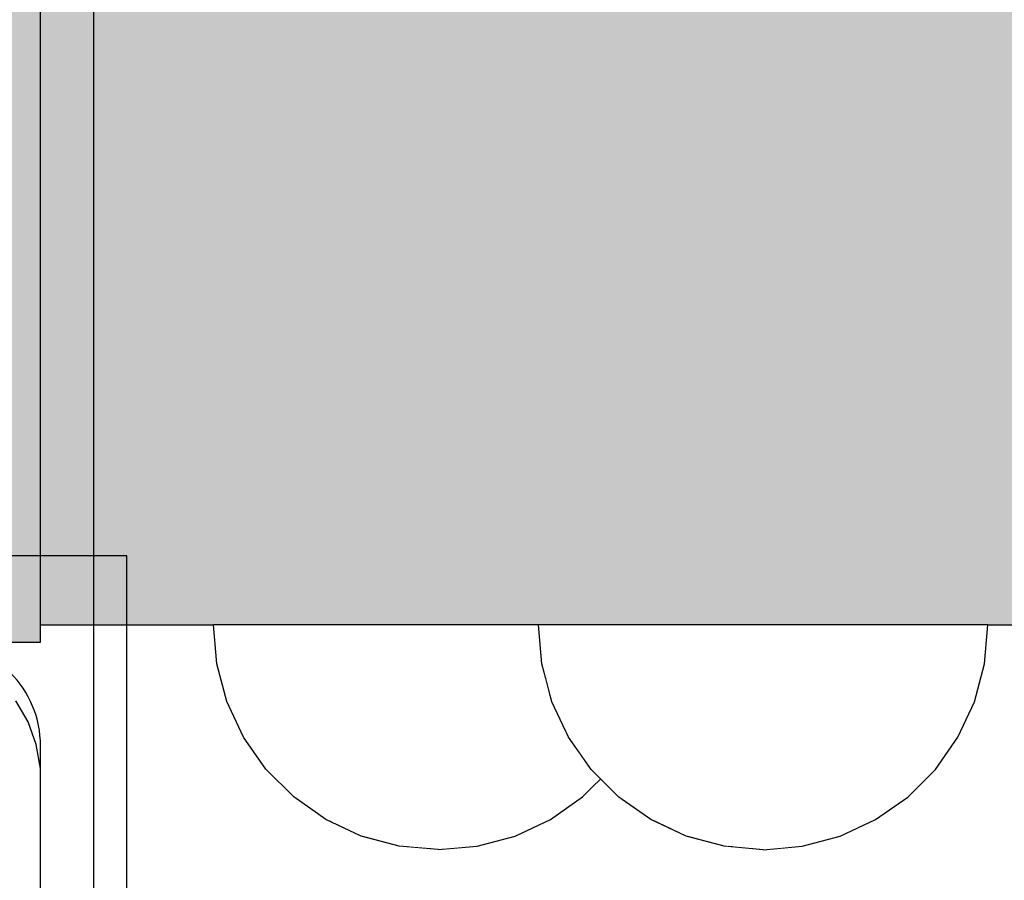
# Model space of a CAD drawing. Units: millimetres. Extents: x 21773 to 39800, y -57748 to -34254.
# Drawn here: x 30181 to 30238, y -47868 to -47818 of the extents above; entities that cross this region are included whole.
import ezdxf

# ---------------------------------------------------------------- set-up
doc = ezdxf.new("R2010")
doc.units = ezdxf.units.MM
doc.header["$MEASUREMENT"] = 0
doc.set_wipeout_variables(frame=1)
doc.linetypes.add('Wipeout_Contour', pattern=[1000, 0, -1000])
doc.layers.add('0_Pen_No__1', color=7, linetype='Continuous', lineweight=30)
for name, color, linetype, lineweight, true_color in [('0_Pen_No__4', 7, 'Continuous', 30, 0x783c00), ('0_Pen_No__65', 7, 'Continuous', 30, 0x636300), ('A-FLOR_Pen_No__2', 7, 'Continuous', 30, 0x747474)]:
    doc.layers.add(name, color=color, linetype=linetype, lineweight=lineweight, true_color=true_color)
doc.layers.add('A-FLOR', color=7, linetype='Continuous')

# ---------------------------------------------------------------- blocks, each defined once
blk = doc.blocks.new('Slab_16', base_point=(30139.435, -47937.734))
at = {"layer": 'A-FLOR_Pen_No__2', "linetype": 'Continuous', "flags": 128}
blk.add_lwpolyline([(30182.435, -47891.651), (30182.435, -47860.269, 0.414214), (30176.435, -47854.269)], format="xyb", dxfattribs=at)
blk = doc.blocks.new('Slab_20', base_point=(30182.435, -47034.269))
at = {"layer": 'A-FLOR_Pen_No__2', "linetype": 'Continuous', "flags": 128}
blk.add_lwpolyline([(30182.435, -47034.269), (30092.435, -47034.269), (30092.435, -46944.269), (29727.435, -46944.269), (29637.435, -46944.269), (29272.435, -46944.269), (29272.435, -47034.269), (29182.435, -47034.269), (29182.435, -47854.269), (29272.435, -47854.269), (29272.435, -47944.269), (30092.435, -47944.269), (30092.435, -47854.269), (30182.435, -47854.269)], close=True, dxfattribs=at)
blk = doc.blocks.new('PK_karbasd_4')
at = {"layer": '0_Pen_No__65', "linetype": 'Continuous'}
blk.add_hatch(color=256, dxfattribs=at).paths.add_polyline_path([(0, -12.5), (820, -12.5), (820, 12.5), (0, 12.5)])
for p, q in [((0, -11.096), (0, -11.696)), ((0, -11.696), (0, -12.138)), ((0, -12.138), (0, -12.409)), ((0, -12.409), (0, -12.5)), ((0, -12.5), (820, -12.5))]:
    blk.add_line(p, q, dxfattribs=at)
blk = doc.blocks.new('pamats_brusas')
at = {"layer": '0_Pen_No__1', "linetype": 'Continuous'}
for p, q in [((100.001, 99.993), (0.001, 99.993)), ((100.001, -0.007), (100.001, 99.993)), ((94.279, 90.387), (93.579, 91.599)), ((94.758, 89.072), (94.279, 90.387)), ((95.001, 87.693), (94.758, 89.072)), ((95.001, 86.993), (95.001, 87.693)), ((95.001, 12.993), (95.001, 86.993))]:
    blk.add_line(p, q, dxfattribs=at)
blk = doc.blocks.new('JK1_dzelens')
at = {"layer": '0_Pen_No__1', "linetype": 'Continuous'}
blk.add_line((1165.8, 194.119), (1165.8, 1129.575), dxfattribs=at)
blk = doc.blocks.new('KE3_120_deelis')
at = {"layer": '0_Pen_No__65', "linetype": 'Continuous'}
blk.add_hatch(color=256, dxfattribs=at).paths.add_polyline_path([(374.408, 0), (374.408, 46), (-374.408, 46), (-374.408, 0)])
for p, q in [((-374.408, 0), (-374.408, 46)), ((-336.14, 0), (374.408, 0)), ((-374.408, 0), (-351.482, 0)), ((-351.482, 0), (-348.435, 0)), ((-348.435, 0), (-345.476, 0)), ((-345.476, 0), (-342.691, 0)), ((-342.691, 0), (-340.159, 0)), ((-340.159, 0), (-337.954, 0)), ((-337.954, 0), (-336.14, 0))]:
    blk.add_line(p, q, dxfattribs=at)
blk = doc.blocks.new('Semisphere 18')
at = {"color": 254, "linetype": 'Wipeout_Contour', "lineweight": 0, "ltscale": 39.124852}
blk.add_wipeout([(-12.803, 0), (-13, 0), (-12.803, -0.392)], dxfattribs=at)
at = {"color": 254, "linetype": 'Wipeout_Contour', "lineweight": 0, "ltscale": 39.124125}
blk.add_wipeout([(-12.803, 0.392), (-13, 0), (-12.803, 0)], dxfattribs=at)
at = {"color": 254, "linetype": 'Wipeout_Contour', "lineweight": 0, "ltscale": 39.137885}
blk.add_wipeout([(-12.803, 0.772), (-13, 0), (-12.803, 0.392)], dxfattribs=at)
at = {"color": 254, "linetype": 'Wipeout_Contour', "lineweight": 0, "ltscale": 39.182995}
blk.add_wipeout([(-12.803, 1.129), (-13, 0), (-12.803, 0.772)], dxfattribs=at)
at = {"color": 254, "linetype": 'Wipeout_Contour', "lineweight": 0, "ltscale": 39.243903}
blk.add_wipeout([(-12.803, 1.451), (-13, 0), (-12.803, 1.129)], dxfattribs=at)
at = {"color": 254, "linetype": 'Wipeout_Contour', "lineweight": 0, "ltscale": 39.31284}
blk.add_wipeout([(-12.803, 1.729), (-13, 0), (-12.803, 1.451)], dxfattribs=at)
at = {"color": 254, "linetype": 'Wipeout_Contour', "lineweight": 0, "ltscale": 39.381721}
blk.add_wipeout([(-12.803, 1.955), (-13, 0), (-12.803, 1.729)], dxfattribs=at)
at = {"color": 254, "linetype": 'Wipeout_Contour', "lineweight": 0, "ltscale": 39.442593}
blk.add_wipeout([(-12.803, 2.121), (-13, 0), (-12.803, 1.955)], dxfattribs=at)
at = {"color": 254, "linetype": 'Wipeout_Contour', "lineweight": 0, "ltscale": 39.488533}
blk.add_wipeout([(-12.803, 2.223), (-13, 0), (-12.803, 2.121)], dxfattribs=at)
at = {"color": 254, "linetype": 'Wipeout_Contour', "lineweight": 0, "ltscale": 39.514458}
blk.add_wipeout([(-12.803, 2.257), (-13, 0), (-12.803, 2.223)], dxfattribs=at)
at = {"color": 254, "linetype": 'Wipeout_Contour', "lineweight": 0, "ltscale": 39.514053}
blk.add_wipeout([(-12.803, -2.223), (-13, 0), (-12.803, -2.257)], dxfattribs=at)
at = {"color": 254, "linetype": 'Wipeout_Contour', "lineweight": 0, "ltscale": 39.487379}
blk.add_wipeout([(-12.803, -2.121), (-13, 0), (-12.803, -2.223)], dxfattribs=at)
at = {"color": 254, "linetype": 'Wipeout_Contour', "lineweight": 0, "ltscale": 39.440866}
blk.add_wipeout([(-12.803, -1.955), (-13, 0), (-12.803, -2.121)], dxfattribs=at)
at = {"color": 254, "linetype": 'Wipeout_Contour', "lineweight": 0, "ltscale": 39.379685}
blk.add_wipeout([(-12.803, -1.729), (-13, 0), (-12.803, -1.955)], dxfattribs=at)
at = {"color": 254, "linetype": 'Wipeout_Contour', "lineweight": 0, "ltscale": 39.310808}
blk.add_wipeout([(-12.803, -1.451), (-13, 0), (-12.803, -1.729)], dxfattribs=at)
at = {"color": 254, "linetype": 'Wipeout_Contour', "lineweight": 0, "ltscale": 51.984525}
blk.add_wipeout([(-12.216, -4.379), (-12.803, -2.223), (-12.803, -2.257), (-12.216, -4.446)], dxfattribs=at)
at = {"color": 254, "linetype": 'Wipeout_Contour', "lineweight": 0, "ltscale": 39.242194}
blk.add_wipeout([(-12.803, -1.129), (-13, 0), (-12.803, -1.451)], dxfattribs=at)
at = {"color": 254, "linetype": 'Wipeout_Contour', "lineweight": 0, "ltscale": 51.861214}
blk.add_wipeout([(-12.216, -4.178), (-12.803, -2.121), (-12.803, -2.223), (-12.216, -4.379)], dxfattribs=at)
at = {"color": 254, "linetype": 'Wipeout_Contour', "lineweight": 0, "ltscale": 39.181883}
blk.add_wipeout([(-12.803, -0.772), (-13, 0), (-12.803, -1.129)], dxfattribs=at)
at = {"color": 254, "linetype": 'Wipeout_Contour', "lineweight": 0, "ltscale": 51.640314}
blk.add_wipeout([(-12.216, -3.851), (-12.803, -1.955), (-12.803, -2.121), (-12.216, -4.178)], dxfattribs=at)
at = {"color": 254, "linetype": 'Wipeout_Contour', "lineweight": 0, "ltscale": 39.137568}
blk.add_wipeout([(-12.803, -0.392), (-13, 0), (-12.803, -0.772)], dxfattribs=at)
at = {"color": 254, "linetype": 'Wipeout_Contour', "lineweight": 0, "ltscale": 51.346251}
blk.add_wipeout([(-12.216, -3.406), (-12.803, -1.729), (-12.803, -1.955), (-12.216, -3.851)], dxfattribs=at)
at = {"color": 254, "linetype": 'Wipeout_Contour', "lineweight": 0, "ltscale": 51.926568}
blk.add_wipeout([(-11.258, -6.401), (-12.216, -4.379), (-12.216, -4.446), (-11.258, -6.5)], dxfattribs=at)
at = {"color": 254, "linetype": 'Wipeout_Contour', "lineweight": 0, "ltscale": 50.08046}
blk.add_wipeout([(-12.216, 0), (-12.803, 0), (-12.803, -0.392), (-12.216, -0.772)], dxfattribs=at)
at = {"color": 254, "linetype": 'Wipeout_Contour', "lineweight": 0, "ltscale": 51.012737}
blk.add_wipeout([(-12.803, -1.451), (-12.803, -1.729), (-12.216, -3.406), (-12.216, -2.858)], dxfattribs=at)
at = {"color": 254, "linetype": 'Wipeout_Contour', "lineweight": 0, "ltscale": 51.626846}
blk.add_wipeout([(-11.258, -6.108), (-12.216, -4.178), (-12.216, -4.379), (-11.258, -6.401)], dxfattribs=at)
at = {"color": 254, "linetype": 'Wipeout_Contour', "lineweight": 0, "ltscale": 50.082626}
blk.add_wipeout([(-12.803, 0.392), (-12.803, 0), (-12.216, 0), (-12.216, 0.772)], dxfattribs=at)
at = {"color": 254, "linetype": 'Wipeout_Contour', "lineweight": 0, "ltscale": 50.679336}
blk.add_wipeout([(-12.216, -2.223), (-12.803, -1.129), (-12.803, -1.451), (-12.216, -2.858)], dxfattribs=at)
at = {"color": 254, "linetype": 'Wipeout_Contour', "lineweight": 0, "ltscale": 51.079364}
blk.add_wipeout([(-12.216, -3.851), (-12.216, -4.178), (-11.258, -6.108), (-11.258, -5.629)], dxfattribs=at)
at = {"color": 254, "linetype": 'Wipeout_Contour', "lineweight": 0, "ltscale": 51.856856}
blk.add_wipeout([(-9.959, -8.229), (-11.258, -6.401), (-11.258, -6.5), (-9.959, -8.356)], dxfattribs=at)
at = {"color": 254, "linetype": 'Wipeout_Contour', "lineweight": 0, "ltscale": 50.183832}
blk.add_wipeout([(-12.803, 0.772), (-12.803, 0.392), (-12.216, 0.772), (-12.216, 1.521)], dxfattribs=at)
at = {"color": 254, "linetype": 'Wipeout_Contour', "lineweight": 0, "ltscale": 50.387242}
blk.add_wipeout([(-12.803, -0.772), (-12.803, -1.129), (-12.216, -2.223), (-12.216, -1.521)], dxfattribs=at)
at = {"color": 254, "linetype": 'Wipeout_Contour', "lineweight": 0, "ltscale": 50.341287}
blk.add_wipeout([(-12.216, -3.851), (-11.258, -5.629), (-11.258, -4.979), (-12.216, -3.406)], dxfattribs=at)
at = {"color": 254, "linetype": 'Wipeout_Contour', "lineweight": 0, "ltscale": 51.320441}
blk.add_wipeout([(-9.959, -7.852), (-11.258, -6.108), (-11.258, -6.401), (-9.959, -8.229)], dxfattribs=at)
at = {"color": 254, "linetype": 'Wipeout_Contour', "lineweight": 0, "ltscale": 50.400227}
blk.add_wipeout([(-12.803, 1.129), (-12.803, 0.772), (-12.216, 1.521), (-12.216, 2.223)], dxfattribs=at)
at = {"color": 254, "linetype": 'Wipeout_Contour', "lineweight": 0, "ltscale": 50.17523}
blk.add_wipeout([(-12.803, -0.392), (-12.803, -0.772), (-12.216, -1.521), (-12.216, -0.772)], dxfattribs=at)
at = {"color": 254, "linetype": 'Wipeout_Contour', "lineweight": 0, "ltscale": 49.494052}
blk.add_wipeout([(-11.258, -4.178), (-12.216, -2.858), (-12.216, -3.406), (-11.258, -4.979)], dxfattribs=at)
at = {"color": 254, "linetype": 'Wipeout_Contour', "lineweight": 0, "ltscale": 50.326468}
blk.add_wipeout([(-11.258, -6.108), (-9.959, -7.852), (-9.959, -7.237), (-11.258, -5.629)], dxfattribs=at)
at = {"color": 254, "linetype": 'Wipeout_Contour', "lineweight": 0, "ltscale": 51.783751}
blk.add_wipeout([(-9.959, -8.356), (-8.356, -9.959), (-8.356, -9.807), (-9.959, -8.229)], dxfattribs=at)
at = {"layer": '0_Pen_No__4', "linetype": 'Continuous'}
blk.add_line((-13, 0), (-12.803, -2.257), dxfattribs=at)
at = {"color": 254, "linetype": 'Wipeout_Contour', "lineweight": 0, "ltscale": 50.694819}
blk.add_wipeout([(-12.803, 1.451), (-12.803, 1.129), (-12.216, 2.223), (-12.216, 2.858)], dxfattribs=at)
at = {"color": 254, "linetype": 'Wipeout_Contour', "lineweight": 0, "ltscale": 47.041993}
blk.add_wipeout([(-11.258, 0), (-12.216, 0), (-12.216, -0.772), (-11.258, -1.129)], dxfattribs=at)
at = {"color": 254, "linetype": 'Wipeout_Contour', "lineweight": 0, "ltscale": 48.636854}
blk.add_wipeout([(-11.258, -3.25), (-12.216, -2.223), (-12.216, -2.858), (-11.258, -4.178)], dxfattribs=at)
at = {"color": 254, "linetype": 'Wipeout_Contour', "lineweight": 0, "ltscale": 48.968179}
blk.add_wipeout([(-9.959, -6.401), (-11.258, -4.979), (-11.258, -5.629), (-9.959, -7.237)], dxfattribs=at)
at = {"color": 254, "linetype": 'Wipeout_Contour', "lineweight": 0, "ltscale": 50.978109}
blk.add_wipeout([(-9.959, -7.852), (-9.959, -8.229), (-8.356, -9.807), (-8.356, -9.358)], dxfattribs=at)
at = {"color": 254, "linetype": 'Wipeout_Contour', "lineweight": 0, "ltscale": 51.028772}
blk.add_wipeout([(-12.803, 1.729), (-12.803, 1.451), (-12.216, 2.858), (-12.216, 3.406)], dxfattribs=at)
at = {"color": 254, "linetype": 'Wipeout_Contour', "lineweight": 0, "ltscale": 47.052076}
blk.add_wipeout([(-11.258, 1.129), (-12.216, 0.772), (-12.216, 0), (-11.258, 0)], dxfattribs=at)
at = {"color": 254, "linetype": 'Wipeout_Contour', "lineweight": 0, "ltscale": 47.8769}
blk.add_wipeout([(-11.258, -2.223), (-12.216, -1.521), (-12.216, -2.223), (-11.258, -3.25)], dxfattribs=at)
at = {"color": 254, "linetype": 'Wipeout_Contour', "lineweight": 0, "ltscale": 47.384189}
blk.add_wipeout([(-9.959, -5.371), (-11.258, -4.178), (-11.258, -4.979), (-9.959, -6.401)], dxfattribs=at)
at = {"color": 254, "linetype": 'Wipeout_Contour', "lineweight": 0, "ltscale": 49.465834}
blk.add_wipeout([(-9.959, -7.852), (-8.356, -9.358), (-8.356, -8.624), (-9.959, -7.237)], dxfattribs=at)
at = {"color": 254, "linetype": 'Wipeout_Contour', "lineweight": 0, "ltscale": 51.716493}
blk.add_wipeout([(-6.5, -11.087), (-8.356, -9.807), (-8.356, -9.959), (-6.5, -11.258)], dxfattribs=at)
at = {"color": 254, "linetype": 'Wipeout_Contour', "lineweight": 0, "ltscale": 51.360973}
blk.add_wipeout([(-12.216, 3.851), (-12.803, 1.955), (-12.803, 1.729), (-12.216, 3.406)], dxfattribs=at)
at = {"color": 254, "linetype": 'Wipeout_Contour', "lineweight": 0, "ltscale": 47.316754}
blk.add_wipeout([(-11.258, -1.129), (-12.216, -0.772), (-12.216, -1.521), (-11.258, -2.223)], dxfattribs=at)
at = {"color": 254, "linetype": 'Wipeout_Contour', "lineweight": 0, "ltscale": 45.752758}
blk.add_wipeout([(-9.959, -4.178), (-11.258, -3.25), (-11.258, -4.178), (-9.959, -5.371)], dxfattribs=at)
at = {"color": 254, "linetype": 'Wipeout_Contour', "lineweight": 0, "ltscale": 47.367745}
blk.add_wipeout([(-9.959, -7.237), (-8.356, -8.624), (-8.356, -7.629), (-9.959, -6.401)], dxfattribs=at)
at = {"color": 254, "linetype": 'Wipeout_Contour', "lineweight": 0, "ltscale": 50.642068}
blk.add_wipeout([(-8.356, -9.358), (-8.356, -9.807), (-6.5, -11.087), (-6.5, -10.579)], dxfattribs=at)
at = {"layer": '0_Pen_No__4', "linetype": 'Continuous'}
blk.add_line((-12.803, -2.257), (-12.216, -4.446), dxfattribs=at)
at = {"color": 254, "linetype": 'Wipeout_Contour', "lineweight": 0, "ltscale": 51.652108}
blk.add_wipeout([(-12.216, 4.178), (-12.803, 2.121), (-12.803, 1.955), (-12.216, 3.851)], dxfattribs=at)
at = {"color": 254, "linetype": 'Wipeout_Contour', "lineweight": 0, "ltscale": 42.606028}
blk.add_wipeout([(-11.258, 0), (-11.258, -1.129), (-9.959, -1.451), (-9.959, 0)], dxfattribs=at)
at = {"color": 254, "linetype": 'Wipeout_Contour', "lineweight": 0, "ltscale": 44.279094}
blk.add_wipeout([(-11.258, -3.25), (-9.959, -4.178), (-9.959, -2.858), (-11.258, -2.223)], dxfattribs=at)
at = {"color": 254, "linetype": 'Wipeout_Contour', "lineweight": 0, "ltscale": 44.872216}
blk.add_wipeout([(-9.959, -5.371), (-9.959, -6.401), (-8.356, -7.629), (-8.356, -6.401)], dxfattribs=at)
at = {"color": 254, "linetype": 'Wipeout_Contour', "lineweight": 0, "ltscale": 48.600548}
blk.add_wipeout([(-6.5, -9.75), (-8.356, -8.624), (-8.356, -9.358), (-6.5, -10.579)], dxfattribs=at)
at = {"color": 254, "linetype": 'Wipeout_Contour', "lineweight": 0, "ltscale": 51.663594}
blk.add_wipeout([(-4.446, -12.03), (-6.5, -11.087), (-6.5, -11.258), (-4.446, -12.216)], dxfattribs=at)
at = {"layer": '0_Pen_No__4', "linetype": 'Continuous'}
blk.add_line((-12.216, -4.446), (-11.258, -6.5), dxfattribs=at)
at = {"color": 254, "linetype": 'Wipeout_Contour', "lineweight": 0, "ltscale": 51.868837}
blk.add_wipeout([(-12.216, 4.379), (-12.803, 2.223), (-12.803, 2.121), (-12.216, 4.178)], dxfattribs=at)
at = {"color": 254, "linetype": 'Wipeout_Contour', "lineweight": 0, "ltscale": 43.171491}
blk.add_wipeout([(-9.959, -1.451), (-11.258, -1.129), (-11.258, -2.223), (-9.959, -2.858)], dxfattribs=at)
at = {"color": 254, "linetype": 'Wipeout_Contour', "lineweight": 0, "ltscale": 42.238799}
blk.add_wipeout([(-9.959, -4.178), (-9.959, -5.371), (-8.356, -6.401), (-8.356, -4.979)], dxfattribs=at)
at = {"color": 254, "linetype": 'Wipeout_Contour', "lineweight": 0, "ltscale": 45.722529}
blk.add_wipeout([(-6.5, -8.624), (-8.356, -7.629), (-8.356, -8.624), (-6.5, -9.75)], dxfattribs=at)
at = {"color": 254, "linetype": 'Wipeout_Contour', "lineweight": 0, "ltscale": 50.35544}
blk.add_wipeout([(-6.5, -10.579), (-6.5, -11.087), (-4.446, -12.03), (-4.446, -11.479)], dxfattribs=at)
at = {"layer": '0_Pen_No__4', "linetype": 'Continuous'}
blk.add_line((-11.258, -6.5), (-9.959, -8.356), dxfattribs=at)
at = {"color": 254, "linetype": 'Wipeout_Contour', "lineweight": 0, "ltscale": 51.987171}
blk.add_wipeout([(-12.216, 4.446), (-12.803, 2.257), (-12.803, 2.223), (-12.216, 4.379)], dxfattribs=at)
at = {"color": 254, "linetype": 'Wipeout_Contour', "lineweight": 0, "ltscale": 39.794473}
blk.add_wipeout([(-9.959, -4.178), (-8.356, -4.979), (-8.356, -3.406), (-9.959, -2.858)], dxfattribs=at)
at = {"color": 254, "linetype": 'Wipeout_Contour', "lineweight": 0, "ltscale": 42.220899}
blk.add_wipeout([(-8.356, -6.401), (-8.356, -7.629), (-6.5, -8.624), (-6.5, -7.237)], dxfattribs=at)
at = {"color": 254, "linetype": 'Wipeout_Contour', "lineweight": 0, "ltscale": 47.841529}
blk.add_wipeout([(-4.446, -10.579), (-6.5, -9.75), (-6.5, -10.579), (-4.446, -11.479)], dxfattribs=at)
at = {"color": 254, "linetype": 'Wipeout_Contour', "lineweight": 0, "ltscale": 51.632407}
blk.add_wipeout([(-2.257, -12.608), (-4.446, -12.03), (-4.446, -12.216), (-2.257, -12.803)], dxfattribs=at)
at = {"layer": '0_Pen_No__4', "linetype": 'Continuous'}
for p, q in [((-13, 0), (-12.803, 2.257)), ((-9.959, -8.356), (-8.356, -9.959))]:
    blk.add_line(p, q, dxfattribs=at)
at = {"color": 254, "linetype": 'Wipeout_Contour', "lineweight": 0, "ltscale": 47.346382}
blk.add_wipeout([(-11.258, 2.223), (-12.216, 1.521), (-12.216, 0.772), (-11.258, 1.129)], dxfattribs=at)
at = {"color": 254, "linetype": 'Wipeout_Contour', "lineweight": 0, "ltscale": 38.409586}
blk.add_wipeout([(-6.5, -5.629), (-8.356, -4.979), (-8.356, -6.401), (-6.5, -7.237)], dxfattribs=at)
at = {"color": 254, "linetype": 'Wipeout_Contour', "lineweight": 0, "ltscale": 44.243609}
blk.add_wipeout([(-6.5, -8.624), (-6.5, -9.75), (-4.446, -10.579), (-4.446, -9.358)], dxfattribs=at)
at = {"color": 254, "linetype": 'Wipeout_Contour', "lineweight": 0, "ltscale": 50.157046}
blk.add_wipeout([(-4.446, -12.03), (-2.257, -12.608), (-2.257, -12.03), (-4.446, -11.479)], dxfattribs=at)
at = {"layer": '0_Pen_No__4', "linetype": 'Continuous'}
blk.add_line((-8.356, -9.959), (-6.5, -11.258), dxfattribs=at)
at = {"color": 254, "linetype": 'Wipeout_Contour', "lineweight": 0, "ltscale": 47.919136}
blk.add_wipeout([(-11.258, 3.25), (-12.216, 2.223), (-12.216, 1.521), (-11.258, 2.223)], dxfattribs=at)
at = {"color": 254, "linetype": 'Wipeout_Contour', "lineweight": 0, "ltscale": 39.76408}
blk.add_wipeout([(-4.446, -7.852), (-6.5, -7.237), (-6.5, -8.624), (-4.446, -9.358)], dxfattribs=at)
at = {"color": 254, "linetype": 'Wipeout_Contour', "lineweight": 0, "ltscale": 47.292793}
blk.add_wipeout([(-2.257, -11.087), (-4.446, -10.579), (-4.446, -11.479), (-2.257, -12.03)], dxfattribs=at)
at = {"color": 254, "linetype": 'Wipeout_Contour', "lineweight": 0, "ltscale": 51.629834}
blk.add_wipeout([(0, -12.803), (-2.257, -12.608), (-2.257, -12.803), (0, -13)], dxfattribs=at)
at = {"color": 254, "linetype": 'Wipeout_Contour', "lineweight": 0, "ltscale": 48.684896}
blk.add_wipeout([(-11.258, 4.178), (-12.216, 2.858), (-12.216, 2.223), (-11.258, 3.25)], dxfattribs=at)
at = {"color": 254, "linetype": 'Wipeout_Contour', "lineweight": 0, "ltscale": 42.631455}
blk.add_wipeout([(-11.258, 1.129), (-11.258, 0), (-9.959, 0), (-9.959, 1.451)], dxfattribs=at)
at = {"color": 254, "linetype": 'Wipeout_Contour', "lineweight": 0, "ltscale": 43.143612}
blk.add_wipeout([(-4.446, -10.579), (-2.257, -11.087), (-2.257, -9.807), (-4.446, -9.358)], dxfattribs=at)
at = {"color": 254, "linetype": 'Wipeout_Contour', "lineweight": 0, "ltscale": 50.07803}
blk.add_wipeout([(-2.257, -12.608), (0, -12.803), (0, -12.216), (-2.257, -12.03)], dxfattribs=at)
at = {"layer": '0_Pen_No__4', "linetype": 'Continuous'}
for p, q in [((-6.5, -11.258), (-4.446, -12.216)), ((-2.257, -12.803), (0, -13)), ((0, -13), (0, -12.803))]:
    blk.add_line(p, q, dxfattribs=at)
at = {"color": 254, "linetype": 'Wipeout_Contour', "lineweight": 0, "ltscale": 49.541682}
blk.add_wipeout([(-11.258, 4.979), (-12.216, 3.406), (-12.216, 2.858), (-11.258, 4.178)], dxfattribs=at)
at = {"color": 254, "linetype": 'Wipeout_Contour', "lineweight": 0, "ltscale": 36.916911}
blk.add_wipeout([(-9.959, -1.451), (-8.356, -1.729), (-8.356, 0), (-9.959, 0)], dxfattribs=at)
at = {"color": 254, "linetype": 'Wipeout_Contour', "lineweight": 0, "ltscale": 47.035503}
blk.add_wipeout([(0, -11.258), (-2.257, -11.087), (-2.257, -12.03), (0, -12.216)], dxfattribs=at)
at = {"layer": '0_Pen_No__4', "linetype": 'Continuous'}
for p, q in [((-4.446, -12.216), (-2.257, -12.803)), ((0, -12.803), (0, -12.216))]:
    blk.add_line(p, q, dxfattribs=at)
at = {"color": 254, "linetype": 'Wipeout_Contour', "lineweight": 0, "ltscale": 50.38341}
blk.add_wipeout([(-12.216, 3.851), (-12.216, 3.406), (-11.258, 4.979), (-11.258, 5.629)], dxfattribs=at)
at = {"color": 254, "linetype": 'Wipeout_Contour', "lineweight": 0, "ltscale": 43.241187}
blk.add_wipeout([(-11.258, 2.223), (-11.258, 1.129), (-9.959, 1.451), (-9.959, 2.858)], dxfattribs=at)
at = {"color": 254, "linetype": 'Wipeout_Contour', "lineweight": 0, "ltscale": 37.907448}
blk.add_wipeout([(-9.959, -2.858), (-8.356, -3.406), (-8.356, -1.729), (-9.959, -1.451)], dxfattribs=at)
at = {"color": 254, "linetype": 'Wipeout_Contour', "lineweight": 0, "ltscale": 51.112181}
blk.add_wipeout([(-12.216, 4.178), (-12.216, 3.851), (-11.258, 5.629), (-11.258, 6.108)], dxfattribs=at)
at = {"color": 254, "linetype": 'Wipeout_Contour', "lineweight": 0, "ltscale": 36.971066}
blk.add_wipeout([(-9.959, 0), (-8.356, 0), (-8.356, 1.729), (-9.959, 1.451)], dxfattribs=at)
at = {"color": 254, "linetype": 'Wipeout_Contour', "lineweight": 0, "ltscale": 34.731556}
blk.add_wipeout([(-6.5, -3.851), (-8.356, -3.406), (-8.356, -4.979), (-6.5, -5.629)], dxfattribs=at)
at = {"color": 254, "linetype": 'Wipeout_Contour', "lineweight": 0, "ltscale": 51.647732}
blk.add_wipeout([(-11.258, 6.401), (-12.216, 4.379), (-12.216, 4.178), (-11.258, 6.108)], dxfattribs=at)
at = {"color": 254, "linetype": 'Wipeout_Contour', "lineweight": 0, "ltscale": 30.168565}
blk.add_wipeout([(-6.5, 0), (-8.356, 0), (-8.356, -1.729), (-6.5, -1.955)], dxfattribs=at)
at = {"color": 254, "linetype": 'Wipeout_Contour', "lineweight": 0, "ltscale": 34.712982}
blk.add_wipeout([(-4.446, -6.108), (-6.5, -5.629), (-6.5, -7.237), (-4.446, -7.852)], dxfattribs=at)
at = {"color": 254, "linetype": 'Wipeout_Contour', "lineweight": 0, "ltscale": 51.933812}
blk.add_wipeout([(-11.258, 6.5), (-12.216, 4.446), (-12.216, 4.379), (-11.258, 6.401)], dxfattribs=at)
at = {"color": 254, "linetype": 'Wipeout_Contour', "lineweight": 0, "ltscale": 31.772056}
blk.add_wipeout([(-6.5, -1.955), (-8.356, -1.729), (-8.356, -3.406), (-6.5, -3.851)], dxfattribs=at)
at = {"color": 254, "linetype": 'Wipeout_Contour', "lineweight": 0, "ltscale": 37.878459}
blk.add_wipeout([(-2.257, -8.229), (-4.446, -7.852), (-4.446, -9.358), (-2.257, -9.807)], dxfattribs=at)
at = {"layer": '0_Pen_No__4', "linetype": 'Continuous'}
blk.add_line((-12.803, 2.257), (-12.216, 4.446), dxfattribs=at)
at = {"color": 254, "linetype": 'Wipeout_Contour', "lineweight": 0, "ltscale": 44.374527}
blk.add_wipeout([(-11.258, 3.25), (-11.258, 2.223), (-9.959, 2.858), (-9.959, 4.178)], dxfattribs=at)
at = {"color": 254, "linetype": 'Wipeout_Contour', "lineweight": 0, "ltscale": 29.574593}
blk.add_wipeout([(-4.446, -4.178), (-6.5, -3.851), (-6.5, -5.629), (-4.446, -6.108)], dxfattribs=at)
at = {"color": 254, "linetype": 'Wipeout_Contour', "lineweight": 0, "ltscale": 42.596603}
blk.add_wipeout([(-2.257, -9.807), (-2.257, -11.087), (0, -11.258), (0, -9.959)], dxfattribs=at)
at = {"layer": '0_Pen_No__4', "linetype": 'Continuous'}
blk.add_line((0, -12.216), (0, -11.258), dxfattribs=at)
at = {"color": 254, "linetype": 'Wipeout_Contour', "lineweight": 0, "ltscale": 45.856167}
blk.add_wipeout([(-9.959, 5.371), (-11.258, 4.178), (-11.258, 3.25), (-9.959, 4.178)], dxfattribs=at)
at = {"color": 254, "linetype": 'Wipeout_Contour', "lineweight": 0, "ltscale": 31.745791}
blk.add_wipeout([(-2.257, -6.401), (-4.446, -6.108), (-4.446, -7.852), (-2.257, -8.229)], dxfattribs=at)
at = {"color": 254, "linetype": 'Wipeout_Contour', "lineweight": 0, "ltscale": 47.481798}
blk.add_wipeout([(-9.959, 6.401), (-11.258, 4.979), (-11.258, 4.178), (-9.959, 5.371)], dxfattribs=at)
at = {"color": 254, "linetype": 'Wipeout_Contour', "lineweight": 0, "ltscale": 38.048665}
blk.add_wipeout([(-9.959, 1.451), (-8.356, 1.729), (-8.356, 3.406), (-9.959, 2.858)], dxfattribs=at)
at = {"color": 254, "linetype": 'Wipeout_Contour', "lineweight": 0, "ltscale": 36.905664}
blk.add_wipeout([(0, -8.356), (-2.257, -8.229), (-2.257, -9.807), (0, -9.959)], dxfattribs=at)
at = {"layer": '0_Pen_No__4', "linetype": 'Continuous'}
blk.add_line((0, -11.258), (0, -9.959), dxfattribs=at)
at = {"color": 254, "linetype": 'Wipeout_Contour', "lineweight": 0, "ltscale": 49.050934}
blk.add_wipeout([(-9.959, 7.237), (-11.258, 5.629), (-11.258, 4.979), (-9.959, 6.401)], dxfattribs=at)
at = {"color": 254, "linetype": 'Wipeout_Contour', "lineweight": 0, "ltscale": 30.279997}
blk.add_wipeout([(-6.5, 1.955), (-8.356, 1.729), (-8.356, 0), (-6.5, 0)], dxfattribs=at)
at = {"color": 254, "linetype": 'Wipeout_Contour', "lineweight": 0, "ltscale": 50.389028}
blk.add_wipeout([(-11.258, 6.108), (-11.258, 5.629), (-9.959, 7.237), (-9.959, 7.852)], dxfattribs=at)
at = {"color": 254, "linetype": 'Wipeout_Contour', "lineweight": 0, "ltscale": 39.976124}
blk.add_wipeout([(-9.959, 2.858), (-8.356, 3.406), (-8.356, 4.979), (-9.959, 4.178)], dxfattribs=at)
at = {"color": 254, "linetype": 'Wipeout_Contour', "lineweight": 0, "ltscale": 22.615819}
blk.add_wipeout([(-4.446, 0), (-6.5, 0), (-6.5, -1.955), (-4.446, -2.121)], dxfattribs=at)
at = {"color": 254, "linetype": 'Wipeout_Contour', "lineweight": 0, "ltscale": 51.359676}
blk.add_wipeout([(-9.959, 8.229), (-11.258, 6.401), (-11.258, 6.108), (-9.959, 7.852)], dxfattribs=at)
at = {"color": 254, "linetype": 'Wipeout_Contour', "lineweight": 0, "ltscale": 32.041166}
blk.add_wipeout([(-6.5, 3.851), (-8.356, 3.406), (-8.356, 1.729), (-6.5, 1.955)], dxfattribs=at)
at = {"color": 254, "linetype": 'Wipeout_Contour', "lineweight": 0, "ltscale": 25.145475}
blk.add_wipeout([(-4.446, -2.121), (-6.5, -1.955), (-6.5, -3.851), (-4.446, -4.178)], dxfattribs=at)
at = {"color": 254, "linetype": 'Wipeout_Contour', "lineweight": 0, "ltscale": 51.870513}
blk.add_wipeout([(-9.959, 8.356), (-11.258, 6.5), (-11.258, 6.401), (-9.959, 8.229)], dxfattribs=at)
at = {"color": 254, "linetype": 'Wipeout_Contour', "lineweight": 0, "ltscale": 22.857801}
blk.add_wipeout([(-4.446, 2.121), (-6.5, 1.955), (-6.5, 0), (-4.446, 0)], dxfattribs=at)
at = {"color": 254, "linetype": 'Wipeout_Contour', "lineweight": 0, "ltscale": 25.128043}
blk.add_wipeout([(-2.257, -4.379), (-4.446, -4.178), (-4.446, -6.108), (-2.257, -6.401)], dxfattribs=at)
at = {"layer": '0_Pen_No__4', "linetype": 'Continuous'}
blk.add_line((-12.216, 4.446), (-11.258, 6.5), dxfattribs=at)
at = {"color": 254, "linetype": 'Wipeout_Contour', "lineweight": 0, "ltscale": 42.421842}
blk.add_wipeout([(-9.959, 4.178), (-8.356, 4.979), (-8.356, 6.401), (-9.959, 5.371)], dxfattribs=at)
at = {"color": 254, "linetype": 'Wipeout_Contour', "lineweight": 0, "ltscale": 14.648947}
blk.add_wipeout([(-2.257, 0), (-4.446, 0), (-4.446, -2.121), (-2.257, -2.223)], dxfattribs=at)
at = {"color": 254, "linetype": 'Wipeout_Contour', "lineweight": 0, "ltscale": 30.15638}
blk.add_wipeout([(0, -6.5), (-2.257, -6.401), (-2.257, -8.229), (0, -8.356)], dxfattribs=at)
at = {"layer": '0_Pen_No__4', "linetype": 'Continuous'}
blk.add_line((0, -9.959), (0, -8.356), dxfattribs=at)
at = {"color": 254, "linetype": 'Wipeout_Contour', "lineweight": 0, "ltscale": 45.033754}
blk.add_wipeout([(-9.959, 5.371), (-8.356, 6.401), (-8.356, 7.629), (-9.959, 6.401)], dxfattribs=at)
at = {"color": 254, "linetype": 'Wipeout_Contour', "lineweight": 0, "ltscale": 18.754106}
blk.add_wipeout([(-2.257, -2.223), (-4.446, -2.121), (-4.446, -4.178), (-2.257, -4.379)], dxfattribs=at)
at = {"color": 254, "linetype": 'Wipeout_Contour', "lineweight": 0, "ltscale": 47.497665}
blk.add_wipeout([(-9.959, 6.401), (-8.356, 7.629), (-8.356, 8.624), (-9.959, 7.237)], dxfattribs=at)
at = {"color": 254, "linetype": 'Wipeout_Contour', "lineweight": 0, "ltscale": 35.041103}
blk.add_wipeout([(-6.5, 5.629), (-8.356, 4.979), (-8.356, 3.406), (-6.5, 3.851)], dxfattribs=at)
at = {"color": 254, "linetype": 'Wipeout_Contour', "lineweight": 0, "ltscale": 22.603897}
blk.add_wipeout([(0, -4.446), (-2.257, -4.379), (-2.257, -6.401), (0, -6.5)], dxfattribs=at)
at = {"layer": '0_Pen_No__4', "linetype": 'Continuous'}
blk.add_line((0, -8.356), (0, -6.5), dxfattribs=at)
at = {"color": 254, "linetype": 'Wipeout_Contour', "lineweight": 0, "ltscale": 49.560769}
blk.add_wipeout([(-9.959, 7.237), (-8.356, 8.624), (-8.356, 9.358), (-9.959, 7.852)], dxfattribs=at)
at = {"color": 254, "linetype": 'Wipeout_Contour', "lineweight": 0, "ltscale": 25.643681}
blk.add_wipeout([(-4.446, 4.178), (-6.5, 3.851), (-6.5, 1.955), (-4.446, 2.121)], dxfattribs=at)
at = {"color": 254, "linetype": 'Wipeout_Contour', "lineweight": 0, "ltscale": 51.036862}
blk.add_wipeout([(-8.356, 9.807), (-9.959, 8.229), (-9.959, 7.852), (-8.356, 9.358)], dxfattribs=at)
at = {"color": 254, "linetype": 'Wipeout_Contour', "lineweight": 0, "ltscale": 38.688542}
blk.add_wipeout([(-6.5, 7.237), (-8.356, 6.401), (-8.356, 4.979), (-6.5, 5.629)], dxfattribs=at)
at = {"color": 254, "linetype": 'Wipeout_Contour', "lineweight": 0, "ltscale": 15.24278}
blk.add_wipeout([(-2.257, 2.223), (-4.446, 2.121), (-4.446, 0), (-2.257, 0)], dxfattribs=at)
at = {"color": 254, "linetype": 'Wipeout_Contour', "lineweight": 0, "ltscale": 51.804406}
blk.add_wipeout([(-9.959, 8.229), (-8.356, 9.807), (-8.356, 9.959), (-9.959, 8.356)], dxfattribs=at)
at = {"color": 254, "linetype": 'Wipeout_Contour', "lineweight": 0, "ltscale": 30.041312}
blk.add_wipeout([(-4.446, 6.108), (-6.5, 5.629), (-6.5, 3.851), (-4.446, 4.178)], dxfattribs=at)
at = {"color": 254, "linetype": 'Wipeout_Contour', "lineweight": 0, "ltscale": 8.232761}
blk.add_wipeout([(0, 0), (-2.257, 0), (-2.257, -2.223), (0, -2.257)], dxfattribs=at)
at = {"layer": '0_Pen_No__4', "linetype": 'Continuous'}
blk.add_line((-11.258, 6.5), (-9.959, 8.356), dxfattribs=at)
at = {"color": 254, "linetype": 'Wipeout_Contour', "lineweight": 0, "ltscale": 42.446065}
blk.add_wipeout([(-8.356, 7.629), (-8.356, 6.401), (-6.5, 7.237), (-6.5, 8.624)], dxfattribs=at)
at = {"color": 254, "linetype": 'Wipeout_Contour', "lineweight": 0, "ltscale": 19.591508}
blk.add_wipeout([(-2.257, 4.379), (-4.446, 4.178), (-4.446, 2.121), (-2.257, 2.223)], dxfattribs=at)
at = {"color": 254, "linetype": 'Wipeout_Contour', "lineweight": 0, "ltscale": 14.639822}
blk.add_wipeout([(0, -2.257), (-2.257, -2.223), (-2.257, -4.379), (0, -4.446)], dxfattribs=at)
at = {"layer": '0_Pen_No__4', "linetype": 'Continuous'}
for p, q in [((0, -4.446), (0, -2.257)), ((0, -6.5), (0, -4.446))]:
    blk.add_line(p, q, dxfattribs=at)
at = {"color": 254, "linetype": 'Wipeout_Contour', "lineweight": 0, "ltscale": 45.892888}
blk.add_wipeout([(-6.5, 9.75), (-8.356, 8.624), (-8.356, 7.629), (-6.5, 8.624)], dxfattribs=at)
at = {"color": 254, "linetype": 'Wipeout_Contour', "lineweight": 0, "ltscale": 8.758188}
blk.add_wipeout([(0, 2.257), (-2.257, 2.223), (-2.257, 0), (0, 0)], dxfattribs=at)
at = {"layer": '0_Pen_No__4', "linetype": 'Continuous'}
blk.add_line((0, -2.257), (0, 0), dxfattribs=at)
at = {"color": 254, "linetype": 'Wipeout_Contour', "lineweight": 0, "ltscale": 48.720896}
blk.add_wipeout([(-6.5, 10.579), (-8.356, 9.358), (-8.356, 8.624), (-6.5, 9.75)], dxfattribs=at)
at = {"color": 254, "linetype": 'Wipeout_Contour', "lineweight": 0, "ltscale": 35.07054}
blk.add_wipeout([(-4.446, 7.852), (-6.5, 7.237), (-6.5, 5.629), (-4.446, 6.108)], dxfattribs=at)
at = {"color": 254, "linetype": 'Wipeout_Contour', "lineweight": 0, "ltscale": 50.716019}
blk.add_wipeout([(-8.356, 9.358), (-6.5, 10.579), (-6.5, 11.087), (-8.356, 9.807)], dxfattribs=at)
at = {"color": 254, "linetype": 'Wipeout_Contour', "lineweight": 0, "ltscale": 25.673293}
blk.add_wipeout([(-2.257, 6.401), (-4.446, 6.108), (-4.446, 4.178), (-2.257, 4.379)], dxfattribs=at)
at = {"color": 254, "linetype": 'Wipeout_Contour', "lineweight": 0, "ltscale": 51.743064}
blk.add_wipeout([(-6.5, 11.258), (-8.356, 9.959), (-8.356, 9.807), (-6.5, 11.087)], dxfattribs=at)
at = {"color": 254, "linetype": 'Wipeout_Contour', "lineweight": 0, "ltscale": 40.023611}
blk.add_wipeout([(-4.446, 9.358), (-6.5, 8.624), (-6.5, 7.237), (-4.446, 7.852)], dxfattribs=at)
at = {"color": 254, "linetype": 'Wipeout_Contour', "lineweight": 0, "ltscale": 15.261665}
blk.add_wipeout([(0, 4.446), (-2.257, 4.379), (-2.257, 2.223), (0, 2.257)], dxfattribs=at)
at = {"layer": '0_Pen_No__4', "linetype": 'Continuous'}
for p, q in [((-9.959, 8.356), (-8.356, 9.959)), ((0, 0), (0, 2.257))]:
    blk.add_line(p, q, dxfattribs=at)
at = {"color": 254, "linetype": 'Wipeout_Contour', "lineweight": 0, "ltscale": 44.428363}
blk.add_wipeout([(-4.446, 10.579), (-6.5, 9.75), (-6.5, 8.624), (-4.446, 9.358)], dxfattribs=at)
at = {"color": 254, "linetype": 'Wipeout_Contour', "lineweight": 0, "ltscale": 32.088307}
blk.add_wipeout([(-2.257, 8.229), (-4.446, 7.852), (-4.446, 6.108), (-2.257, 6.401)], dxfattribs=at)
at = {"color": 254, "linetype": 'Wipeout_Contour', "lineweight": 0, "ltscale": 47.968785}
blk.add_wipeout([(-4.446, 11.479), (-6.5, 10.579), (-6.5, 9.75), (-4.446, 10.579)], dxfattribs=at)
at = {"color": 254, "linetype": 'Wipeout_Contour', "lineweight": 0, "ltscale": 22.88521}
blk.add_wipeout([(0, 6.5), (-2.257, 6.401), (-2.257, 4.379), (0, 4.446)], dxfattribs=at)
at = {"layer": '0_Pen_No__4', "linetype": 'Continuous'}
blk.add_line((0, 2.257), (0, 4.446), dxfattribs=at)
at = {"color": 254, "linetype": 'Wipeout_Contour', "lineweight": 0, "ltscale": 50.434196}
blk.add_wipeout([(-6.5, 11.087), (-6.5, 10.579), (-4.446, 11.479), (-4.446, 12.03)], dxfattribs=at)
at = {"color": 254, "linetype": 'Wipeout_Contour', "lineweight": 0, "ltscale": 38.103179}
blk.add_wipeout([(-2.257, 9.807), (-4.446, 9.358), (-4.446, 7.852), (-2.257, 8.229)], dxfattribs=at)
at = {"color": 254, "linetype": 'Wipeout_Contour', "lineweight": 0, "ltscale": 51.693221}
blk.add_wipeout([(-4.446, 12.216), (-6.5, 11.258), (-6.5, 11.087), (-4.446, 12.03)], dxfattribs=at)
at = {"color": 254, "linetype": 'Wipeout_Contour', "lineweight": 0, "ltscale": 30.309397}
blk.add_wipeout([(0, 8.356), (-2.257, 8.229), (-2.257, 6.401), (0, 6.5)], dxfattribs=at)
at = {"layer": '0_Pen_No__4', "linetype": 'Continuous'}
for p, q in [((-8.356, 9.959), (-6.5, 11.258)), ((0, 4.446), (0, 6.5))]:
    blk.add_line(p, q, dxfattribs=at)
at = {"color": 254, "linetype": 'Wipeout_Contour', "lineweight": 0, "ltscale": 43.296639}
blk.add_wipeout([(-4.446, 9.358), (-2.257, 9.807), (-2.257, 11.087), (-4.446, 10.579)], dxfattribs=at)
at = {"color": 254, "linetype": 'Wipeout_Contour', "lineweight": 0, "ltscale": 47.397735}
blk.add_wipeout([(-2.257, 12.03), (-4.446, 11.479), (-4.446, 10.579), (-2.257, 11.087)], dxfattribs=at)
at = {"color": 254, "linetype": 'Wipeout_Contour', "lineweight": 0, "ltscale": 37.000828}
blk.add_wipeout([(0, 9.959), (-2.257, 9.807), (-2.257, 8.229), (0, 8.356)], dxfattribs=at)
at = {"layer": '0_Pen_No__4', "linetype": 'Continuous'}
blk.add_line((0, 6.5), (0, 8.356), dxfattribs=at)
at = {"color": 254, "linetype": 'Wipeout_Contour', "lineweight": 0, "ltscale": 50.224354}
blk.add_wipeout([(-4.446, 11.479), (-2.257, 12.03), (-2.257, 12.608), (-4.446, 12.03)], dxfattribs=at)
at = {"color": 254, "linetype": 'Wipeout_Contour', "lineweight": 0, "ltscale": 51.66038}
blk.add_wipeout([(-2.257, 12.803), (-4.446, 12.216), (-4.446, 12.03), (-2.257, 12.608)], dxfattribs=at)
at = {"color": 254, "linetype": 'Wipeout_Contour', "lineweight": 0, "ltscale": 42.661048}
blk.add_wipeout([(-2.257, 9.807), (0, 9.959), (0, 11.258), (-2.257, 11.087)], dxfattribs=at)
at = {"layer": '0_Pen_No__4', "linetype": 'Continuous'}
for p, q in [((-6.5, 11.258), (-4.446, 12.216)), ((0, 8.356), (0, 9.959))]:
    blk.add_line(p, q, dxfattribs=at)
at = {"color": 254, "linetype": 'Wipeout_Contour', "lineweight": 0, "ltscale": 47.081257}
blk.add_wipeout([(0, 12.216), (-2.257, 12.03), (-2.257, 11.087), (0, 11.258)], dxfattribs=at)
at = {"layer": '0_Pen_No__4', "linetype": 'Continuous'}
blk.add_line((0, 9.959), (0, 11.258), dxfattribs=at)
at = {"color": 254, "linetype": 'Wipeout_Contour', "lineweight": 0, "ltscale": 50.110324}
blk.add_wipeout([(-2.257, 12.03), (0, 12.216), (0, 12.803), (-2.257, 12.608)], dxfattribs=at)
at = {"layer": '0_Pen_No__4', "linetype": 'Continuous'}
blk.add_line((0, 11.258), (0, 12.216), dxfattribs=at)
at = {"color": 254, "linetype": 'Wipeout_Contour', "lineweight": 0, "ltscale": 51.647346}
blk.add_wipeout([(0, 13), (-2.257, 12.803), (-2.257, 12.608), (0, 12.803)], dxfattribs=at)
at = {"layer": '0_Pen_No__4', "linetype": 'Continuous'}
for p, q in [((-4.446, 12.216), (-2.257, 12.803)), ((-2.257, 12.803), (0, 13)), ((0, 12.803), (0, 13)), ((0, 12.216), (0, 12.803))]:
    blk.add_line(p, q, dxfattribs=at)

msp = doc.modelspace()

# ---------------------------------------------------------------- block references
at = {"color": 8, "linetype": 'Continuous', "lineweight": 30, "true_color": 0x747474, "zscale": 1000}
msp.add_blockref('pamats_brusas', (30087.434, -47949.272), dxfattribs=at)
at = {"layer": '0_Pen_No__1', "linetype": 'Continuous', "zscale": 1000}
msp.add_blockref('JK1_dzelens', (29019.718, -48106.996), dxfattribs=at)
at = {"layer": '0_Pen_No__65', "linetype": 'Continuous', "zscale": 1000, "rotation": 90.0000000000001}
msp.add_blockref('PK_karbasd_4', (30169.934, -47854.269), dxfattribs=at)
at = {"layer": '0_Pen_No__65', "linetype": 'Continuous', "zscale": 1000}
msp.add_blockref('KE3_120_deelis', (30556.843, -47853.276), dxfattribs=at)
at = {"layer": 'A-FLOR', "color": 8, "linetype": 'Continuous', "lineweight": 30, "true_color": 0x747474}
for name, p in [('Slab_20', (30182.435, -47034.269)), ('Slab_16', (30139.435, -47937.734))]:
    msp.add_blockref(name, p, dxfattribs=at)

# ---------------------------------------------------------------- next in the draw order: block references
at = {"color": 3, "linetype": 'Continuous', "lineweight": 30, "zscale": 1000, "rotation": 90}
msp.add_blockref('Semisphere 18', (30205.434, -47853.269), dxfattribs=at)

# ---------------------------------------------------------------- next in the draw order: block references
msp.add_blockref('Semisphere 18', (30224.233, -47853.276), dxfattribs=at)

doc.saveas('drawing.dxf')
